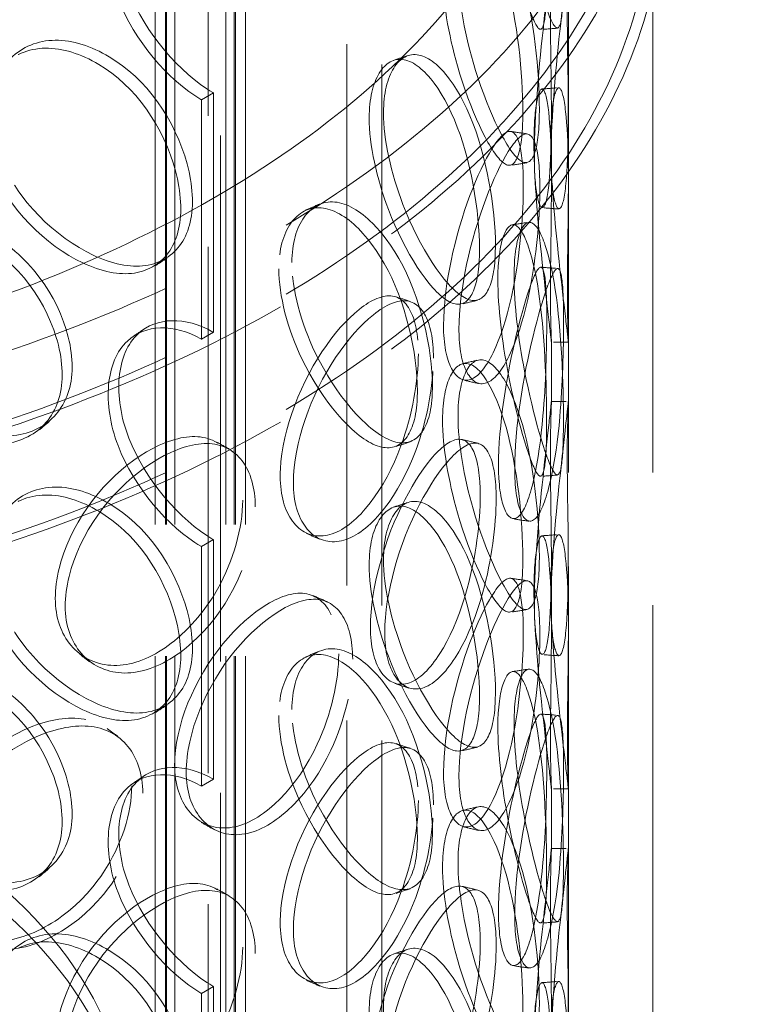
# Model space of a CAD drawing. Units: millimetres. Extents: x 8850 to 13717, y 10234 to 14990.
# Drawn here: x 13163 to 13292, y 13158 to 13332 of the extents above; entities that cross this region are included whole.
import ezdxf

# ---------------------------------------------------------------- set-up
doc = ezdxf.new("R2010")
doc.units = ezdxf.units.MM
doc.header["$LTSCALE"] = 44
doc.linetypes.add('DASHED', pattern=[0.2068, 0.1655, -0.0413])
doc.layers.add('Hidden (ISO)', color=1, linetype='DASHED', lineweight=18, true_color=0xff0000)
doc.layers.add('Visible (ISO)', color=7, linetype='Continuous', lineweight=35)

msp = doc.modelspace()

# ---------------------------------------------------------------- linework, layer by layer
at = {"layer": 'Hidden (ISO)', "ltscale": 12.80477}
for p, q in [((13198.78, 12985.63), (13198.78, 13642.91)), ((13196.64, 13641.7), (13196.64, 12984.42))]:
    msp.add_line(p, q, dxfattribs=at)
at = {"layer": 'Hidden (ISO)', "ltscale": 13.169871}
for p, q in [((13221.2, 13567.75), (13221.2, 12962.89)), ((13227.4, 13564.17), (13227.4, 12959.31))]:
    msp.add_line(p, q, dxfattribs=at)
at = {"layer": 'Hidden (ISO)', "ltscale": 12.854609}
for p, q in [((13187.23, 12892.09), (13187.23, 13413.02)), ((13189.03, 12892.09), (13189.03, 13413.02)), ((13189.23, 12892.09), (13189.23, 13413.02)), ((13190.73, 12892.09), (13190.73, 13413.02)), ((13199.73, 12892.09), (13199.73, 13413.02)), ((13201.23, 12892.09), (13201.23, 13413.02)), ((13201.43, 12892.09), (13201.43, 13413.02)), ((13203.23, 12892.09), (13203.23, 13413.02))]:
    msp.add_line(p, q, dxfattribs=at)
at = {"layer": 'Hidden (ISO)', "ltscale": 12.952473}
for p, q in [((13260.43, 12898.63), (13260.43, 13388.52)), ((13275.43, 12898.63), (13275.43, 13388.52))]:
    msp.add_line(p, q, dxfattribs=at)
at = {"layer": 'Hidden (ISO)', "ltscale": 0.356858}
for p, q in [((13197.53, 13319.49), (13195.41, 13318.26)), ((13195.41, 13275.81), (13197.53, 13277.03)), ((13197.53, 13240.29), (13195.41, 13239.06)), ((13195.41, 13196.61), (13197.53, 13197.83)), ((13197.53, 13161.09), (13195.41, 13159.86))]:
    msp.add_line(p, q, dxfattribs=at)
at = {"layer": 'Hidden (ISO)', "ltscale": 6.187171}
for p, q in [((13195.41, 13275.81), (13195.41, 13318.26)), ((13197.53, 13319.49), (13197.53, 13277.03)), ((13197.53, 13240.29), (13197.53, 13197.83)), ((13195.41, 13196.61), (13195.41, 13239.06)), ((13197.53, 13161.09), (13197.53, 13118.63)), ((13195.41, 13117.41), (13195.41, 13159.86))]:
    msp.add_line(p, q, dxfattribs=at)
at = {"layer": 'Hidden (ISO)', "ltscale": 1.544389}
for p, q in [((13257.43, 13304.11), (13257.43, 13314.71)), ((13260.43, 13304.11), (13260.43, 13314.71)), ((13257.43, 13264.75), (13257.43, 13275.34)), ((13260.43, 13264.75), (13260.43, 13275.34)), ((13257.43, 13224.91), (13257.43, 13235.51)), ((13260.43, 13224.91), (13260.43, 13235.51)), ((13257.43, 13185.55), (13257.43, 13196.14)), ((13260.43, 13185.55), (13260.43, 13196.14))]:
    msp.add_line(p, q, dxfattribs=at)
at = {"layer": 'Hidden (ISO)', "ltscale": 13.035873}
msp.add_ellipse((12867.24, 13439.8), major_axis=(-762, 0), ratio=0.57735, start_param=2.356212, end_param=8.63938, dxfattribs=at)
at = {"layer": 'Hidden (ISO)', "ltscale": 13.066008}
msp.add_ellipse((12867.24, 13439.8), major_axis=(-750, 0), ratio=0.57735, start_param=2.356212, end_param=8.63938, dxfattribs=at)
at = {"layer": 'Hidden (ISO)', "ltscale": 13.234979}
for centre in [(13045.43, 13388.52), (13045.43, 13376.28), (13045.43, 13355.86)]:
    msp.add_ellipse(centre, major_axis=(-230, 0), ratio=0.57735, dxfattribs=at)
at = {"layer": 'Hidden (ISO)', "ltscale": 13.170011}
msp.add_ellipse((13045.43, 13388.52), major_axis=(-215, 0), ratio=0.57735, dxfattribs=at)
at = {"layer": 'Hidden (ISO)', "ltscale": 12.957417}
for centre in [(13045.43, 13376.28), (13045.43, 13355.86)]:
    msp.add_ellipse(centre, major_axis=(-232, 0), ratio=0.57735, dxfattribs=at)
at = {"layer": 'Hidden (ISO)', "ltscale": 13.003554}
msp.add_ellipse((13045.43, 13413.02), major_axis=(-157.5, 0), ratio=0.57735, dxfattribs=at)
at = {"layer": 'Hidden (ISO)', "ltscale": 12.929998}
msp.add_ellipse((13045.43, 13413.02), major_axis=(149.8, 0), ratio=0.57735, dxfattribs=at)
at = {"layer": 'Hidden (ISO)', "ltscale": 0.011799}
for centre, major_axis, start_param, end_param in [((13195.41, 13336.64), (-11.25, 19.49), 2.35175, 2.356194), ((13197.53, 13337.86), (11.25, -19.49), 5.493343, 5.497787), ((13197.53, 13258.66), (-11.25, 19.49), 5.497787, 5.502232), ((13195.41, 13257.44), (11.25, -19.49), 2.356194, 2.360639), ((13197.53, 13258.66), (11.25, -19.49), 5.493343, 5.497787), ((13195.41, 13257.44), (-11.25, 19.49), 2.35175, 2.356194), ((13197.53, 13179.46), (-11.25, 19.49), 5.497787, 5.502232), ((13195.41, 13178.24), (11.25, -19.49), 2.356194, 2.360639), ((13197.53, 13179.46), (11.25, -19.49), 5.493343, 5.497787), ((13195.41, 13178.24), (-11.25, 19.49), 2.35175, 2.356194)]:
    msp.add_ellipse(centre, major_axis=major_axis, ratio=0.57735, start_param=start_param, end_param=end_param, dxfattribs=at)
at = {"layer": 'Hidden (ISO)', "ltscale": 13.007683}
for centre, major_axis in [((13045.43, 13135.41), (137, 0)), ((13045.43, 13131.33), (-137, 0))]:
    msp.add_ellipse(centre, major_axis=major_axis, ratio=0.57735, dxfattribs=at)
at = {"layer": 'Hidden (ISO)', "ltscale": 14.166553}
for points in [[(13247.94, 13365.54), (13247.94, 13372.28), (13249.46, 13376.16), (13251.22, 13375.12), (13252.94, 13374.09), (13254.63, 13368.35), (13255.52, 13360.77), (13256.42, 13353), (13256.67, 13343.68), (13256.56, 13337.67), (13256.45, 13331.73), (13255.92, 13329.3), (13254.67, 13331.59), (13253.41, 13333.89), (13251.34, 13340.87), (13249.78, 13348.91), (13248.68, 13354.62), (13247.94, 13360.73), (13247.94, 13365.54)], [(13238.15, 13340.72), (13238.15, 13347.46), (13240.27, 13351.48), (13242.93, 13350.6), (13245.54, 13349.74), (13248.37, 13344.16), (13250.09, 13336.69), (13251.86, 13329.02), (13252.58, 13319.73), (13252.31, 13313.71), (13252.05, 13307.75), (13250.75, 13305.26), (13248.52, 13307.41), (13246.28, 13309.59), (13243.06, 13316.36), (13240.79, 13324.26), (13239.18, 13329.86), (13238.15, 13335.91), (13238.15, 13340.72)], [(13257.25, 13334.41), (13257.25, 13341.15), (13257.52, 13344.9), (13257.4, 13343.74), (13257.29, 13342.59), (13256.61, 13336.77), (13255.79, 13329.19), (13254.95, 13321.41), (13254.24, 13312.12), (13254.44, 13306.11), (13254.65, 13300.16), (13255.67, 13297.7), (13256.43, 13300.02), (13257.19, 13302.36), (13257.48, 13309.47), (13257.42, 13317.63), (13257.37, 13323.42), (13257.25, 13329.6), (13257.25, 13334.41)], [(13156.44, 13314.81), (13156.44, 13321.55), (13160.67, 13326.68), (13166.66, 13327.32), (13172.55, 13327.95), (13179.77, 13324.13), (13184.74, 13317.83), (13189.84, 13311.36), (13192.48, 13302.67), (13191.58, 13296.44), (13190.7, 13290.28), (13186.34, 13286.8), (13180.36, 13287.51), (13174.33, 13288.23), (13166.84, 13293.13), (13161.97, 13299.78), (13158.51, 13304.49), (13156.44, 13309.99), (13156.44, 13314.81)], [(13225.15, 13315.05), (13225.15, 13321.79), (13227.82, 13325.99), (13231.33, 13325.34), (13234.78, 13324.71), (13238.72, 13319.39), (13241.25, 13312.07), (13243.84, 13304.56), (13245.03, 13295.34), (13244.61, 13289.3), (13244.19, 13283.31), (13242.14, 13280.69), (13238.98, 13282.65), (13235.79, 13284.62), (13231.48, 13291.11), (13228.54, 13298.82), (13226.45, 13304.28), (13225.15, 13310.24), (13225.15, 13315.05)], [(13254.34, 13310.55), (13254.34, 13317.29), (13255.24, 13321.08), (13256.07, 13319.94), (13256.88, 13318.82), (13257.39, 13312.99), (13257.43, 13305.38), (13257.46, 13297.58), (13257.22, 13288.26), (13257.27, 13282.25), (13257.32, 13276.31), (13257.57, 13273.9), (13257.32, 13276.24), (13257.07, 13278.6), (13256.17, 13285.68), (13255.35, 13293.81), (13254.78, 13299.58), (13254.34, 13305.74), (13254.34, 13310.55)], [(13252.45, 13302.95), (13252.45, 13309.69), (13251.45, 13313.49), (13249.47, 13312.48), (13247.52, 13311.49), (13244.52, 13305.95), (13242.06, 13298.61), (13239.53, 13291.09), (13237.9, 13281.98), (13238.41, 13275.91), (13238.92, 13269.91), (13241.43, 13267.18), (13244.13, 13269.24), (13246.86, 13271.32), (13249.5, 13278.21), (13250.94, 13286.27), (13251.95, 13291.99), (13252.45, 13298.14), (13252.45, 13302.95)], [(13209.13, 13288.3), (13209.13, 13295.04), (13212.31, 13299.46), (13216.63, 13299.1), (13220.86, 13298.75), (13225.84, 13293.76), (13229.13, 13286.66), (13232.51, 13279.38), (13234.15, 13270.27), (13233.58, 13264.18), (13233.01, 13258.16), (13230.25, 13255.37), (13226.2, 13257.05), (13222.11, 13258.75), (13216.79, 13264.88), (13213.22, 13272.34), (13210.69, 13277.64), (13209.13, 13283.48), (13209.13, 13288.3)], [(13132.2, 13282.6), (13132.2, 13289.35), (13136.72, 13294.8), (13143.21, 13295.91), (13149.58, 13297), (13157.47, 13293.75), (13162.96, 13287.84), (13168.58, 13281.77), (13171.55, 13273.28), (13170.55, 13266.99), (13169.56, 13260.76), (13164.7, 13256.93), (13158.14, 13257.17), (13151.51, 13257.42), (13143.39, 13261.74), (13138.14, 13268), (13134.42, 13272.45), (13132.2, 13277.79), (13132.2, 13282.6)], [(13247.94, 13286.34), (13247.94, 13293.08), (13249.46, 13296.96), (13251.22, 13295.92), (13252.94, 13294.89), (13254.63, 13289.15), (13255.52, 13281.57), (13256.42, 13273.8), (13256.67, 13264.48), (13256.56, 13258.47), (13256.45, 13252.53), (13255.92, 13250.1), (13254.67, 13252.39), (13253.41, 13254.69), (13251.34, 13261.67), (13249.78, 13269.71), (13248.68, 13275.42), (13247.94, 13281.53), (13247.94, 13286.34)], [(13256.61, 13278.99), (13256.61, 13285.73), (13256.25, 13289.49), (13255.19, 13288.36), (13254.15, 13287.26), (13252.3, 13281.53), (13250.64, 13274.04), (13248.94, 13266.36), (13247.76, 13257.15), (13248.12, 13251.11), (13248.48, 13245.14), (13250.26, 13242.57), (13252.01, 13244.8), (13253.77, 13247.05), (13255.25, 13254.09), (13255.94, 13262.23), (13256.43, 13268), (13256.61, 13274.18), (13256.61, 13278.99)], [(13233.86, 13273.24), (13233.86, 13279.98), (13231.67, 13284.03), (13227.95, 13283.44), (13224.3, 13282.87), (13219.18, 13277.94), (13215.23, 13271.08), (13211.18, 13264.06), (13208.74, 13255.25), (13209.53, 13249.09), (13210.3, 13242.99), (13214.13, 13239.78), (13218.61, 13241.3), (13223.12, 13242.84), (13227.94, 13249.17), (13230.77, 13256.91), (13232.78, 13262.4), (13233.86, 13268.43), (13233.86, 13273.24)], [(13238.15, 13261.52), (13238.15, 13268.26), (13240.27, 13272.28), (13242.93, 13271.4), (13245.54, 13270.54), (13248.37, 13264.96), (13250.09, 13257.49), (13251.86, 13249.82), (13252.58, 13240.53), (13252.31, 13234.51), (13252.05, 13228.55), (13250.75, 13226.06), (13248.52, 13228.21), (13246.28, 13230.39), (13243.06, 13237.16), (13240.79, 13245.06), (13239.18, 13250.66), (13238.15, 13256.71), (13238.15, 13261.52)], [(13257.25, 13255.21), (13257.25, 13261.95), (13257.52, 13265.7), (13257.4, 13264.54), (13257.29, 13263.39), (13256.61, 13257.57), (13255.79, 13249.99), (13254.95, 13242.21), (13254.24, 13232.92), (13254.44, 13226.91), (13254.65, 13220.96), (13255.67, 13218.5), (13256.43, 13220.82), (13257.19, 13223.16), (13257.48, 13230.27), (13257.42, 13238.43), (13257.37, 13244.22), (13257.25, 13250.4), (13257.25, 13255.21)], [(13202.73, 13247.27), (13202.73, 13254.01), (13199.48, 13258.46), (13194.27, 13258.55), (13189.16, 13258.64), (13182.26, 13254.6), (13177.1, 13248.44), (13171.8, 13242.11), (13168.71, 13233.72), (13169.71, 13227.42), (13170.7, 13221.19), (13175.6, 13217.33), (13181.55, 13218.07), (13187.54, 13218.82), (13194.21, 13224.28), (13198.26, 13231.5), (13201.13, 13236.63), (13202.73, 13242.45), (13202.73, 13247.27)], [(13244.82, 13248.15), (13244.82, 13254.89), (13243.21, 13258.79), (13240.34, 13257.96), (13237.51, 13257.15), (13233.42, 13251.87), (13230.19, 13244.75), (13226.87, 13237.44), (13224.82, 13228.47), (13225.47, 13222.36), (13226.12, 13216.31), (13229.32, 13213.37), (13232.94, 13215.19), (13236.59, 13217.04), (13240.35, 13223.68), (13242.5, 13231.61), (13244.03, 13237.23), (13244.82, 13243.33), (13244.82, 13248.15)], [(13156.44, 13235.61), (13156.44, 13242.35), (13160.67, 13247.48), (13166.66, 13248.12), (13172.55, 13248.75), (13179.77, 13244.93), (13184.74, 13238.63), (13189.84, 13232.16), (13192.48, 13223.47), (13191.58, 13217.24), (13190.7, 13211.08), (13186.34, 13207.6), (13180.36, 13208.31), (13174.33, 13209.03), (13166.84, 13213.93), (13161.97, 13220.58), (13158.51, 13225.29), (13156.44, 13230.79), (13156.44, 13235.61)], [(13225.15, 13235.85), (13225.15, 13242.59), (13227.82, 13246.79), (13231.33, 13246.14), (13234.78, 13245.51), (13238.72, 13240.19), (13241.25, 13232.87), (13243.84, 13225.36), (13245.03, 13216.14), (13244.61, 13210.1), (13244.19, 13204.11), (13242.14, 13201.49), (13238.98, 13203.45), (13235.79, 13205.42), (13231.48, 13211.91), (13228.54, 13219.62), (13226.45, 13225.08), (13225.15, 13231.04), (13225.15, 13235.85)], [(13254.34, 13231.35), (13254.34, 13238.09), (13255.24, 13241.88), (13256.07, 13240.74), (13256.88, 13239.62), (13257.39, 13233.79), (13257.43, 13226.18), (13257.46, 13218.38), (13257.22, 13209.06), (13257.27, 13203.05), (13257.32, 13197.11), (13257.57, 13194.7), (13257.32, 13197.04), (13257.07, 13199.4), (13256.17, 13206.48), (13255.35, 13214.61), (13254.78, 13220.38), (13254.34, 13226.54), (13254.34, 13231.35)], [(13252.45, 13223.75), (13252.45, 13230.49), (13251.45, 13234.29), (13249.47, 13233.28), (13247.52, 13232.29), (13244.52, 13226.75), (13242.06, 13219.41), (13239.53, 13211.89), (13237.9, 13202.78), (13238.41, 13196.71), (13238.92, 13190.71), (13241.43, 13187.98), (13244.13, 13190.04), (13246.86, 13192.12), (13249.5, 13199.01), (13250.94, 13207.07), (13251.95, 13212.79), (13252.45, 13218.93), (13252.45, 13223.75)], [(13219.75, 13220.07), (13219.75, 13226.81), (13217.01, 13231.04), (13212.51, 13230.77), (13208.09, 13230.5), (13202.03, 13225.98), (13197.43, 13219.45), (13192.72, 13212.75), (13189.94, 13204.14), (13190.84, 13197.91), (13191.73, 13191.75), (13196.13, 13188.23), (13201.38, 13189.39), (13206.68, 13190.56), (13212.47, 13196.49), (13215.94, 13204), (13218.4, 13209.32), (13219.75, 13215.26), (13219.75, 13220.07)], [(13209.13, 13209.1), (13209.13, 13215.84), (13212.31, 13220.26), (13216.63, 13219.9), (13220.86, 13219.55), (13225.84, 13214.56), (13229.13, 13207.46), (13232.51, 13200.18), (13234.15, 13191.07), (13233.58, 13184.98), (13233.01, 13178.96), (13230.25, 13176.17), (13226.2, 13177.85), (13222.11, 13179.55), (13216.79, 13185.68), (13213.22, 13193.14), (13210.69, 13198.43), (13209.13, 13204.28), (13209.13, 13209.1)], [(13132.2, 13203.4), (13132.2, 13210.14), (13136.72, 13215.6), (13143.21, 13216.71), (13149.58, 13217.8), (13157.47, 13214.55), (13162.96, 13208.64), (13168.58, 13202.57), (13171.55, 13194.08), (13170.55, 13187.79), (13169.56, 13181.56), (13164.7, 13177.73), (13158.14, 13177.97), (13151.51, 13178.22), (13143.39, 13182.54), (13138.14, 13188.8), (13134.42, 13193.25), (13132.2, 13198.59), (13132.2, 13203.4)], [(13247.94, 13207.14), (13247.94, 13213.88), (13249.46, 13217.76), (13251.22, 13216.72), (13252.94, 13215.69), (13254.63, 13209.95), (13255.52, 13202.37), (13256.42, 13194.6), (13256.67, 13185.28), (13256.56, 13179.27), (13256.45, 13173.33), (13255.92, 13170.9), (13254.67, 13173.19), (13253.41, 13175.49), (13251.34, 13182.47), (13249.78, 13190.51), (13248.68, 13196.22), (13247.94, 13202.32), (13247.94, 13207.14)], [(13256.61, 13199.79), (13256.61, 13206.53), (13256.25, 13210.28), (13255.19, 13209.16), (13254.15, 13208.06), (13252.3, 13202.33), (13250.64, 13194.84), (13248.94, 13187.16), (13247.76, 13177.94), (13248.12, 13171.91), (13248.48, 13165.94), (13250.26, 13163.37), (13252.01, 13165.6), (13253.77, 13167.85), (13255.25, 13174.89), (13255.94, 13183.03), (13256.43, 13188.8), (13256.61, 13194.98), (13256.61, 13199.79)], [(13183.07, 13196.64), (13183.07, 13203.38), (13179.38, 13208.09), (13173.55, 13208.59), (13167.83, 13209.08), (13160.21, 13205.59), (13154.56, 13199.83), (13148.76, 13193.92), (13145.43, 13185.77), (13146.51, 13179.39), (13147.59, 13173.08), (13152.9, 13168.84), (13159.44, 13169.11), (13166.03, 13169.39), (13173.47, 13174.32), (13178.02, 13181.23), (13181.26, 13186.12), (13183.07, 13191.82), (13183.07, 13196.64)], [(13233.86, 13194.04), (13233.86, 13200.78), (13231.67, 13204.83), (13227.95, 13204.24), (13224.3, 13203.67), (13219.18, 13198.74), (13215.23, 13191.88), (13211.18, 13184.86), (13208.74, 13176.05), (13209.53, 13169.89), (13210.3, 13163.79), (13214.13, 13160.58), (13218.61, 13162.1), (13223.12, 13163.64), (13227.94, 13169.97), (13230.77, 13177.71), (13232.78, 13183.2), (13233.86, 13189.23), (13233.86, 13194.04)], [(13238.15, 13182.32), (13238.15, 13189.06), (13240.27, 13193.08), (13242.93, 13192.2), (13245.54, 13191.34), (13248.37, 13185.76), (13250.09, 13178.29), (13251.86, 13170.62), (13252.58, 13161.33), (13252.31, 13155.31), (13252.05, 13149.35), (13250.75, 13146.86), (13248.52, 13149.01), (13246.28, 13151.19), (13243.06, 13157.96), (13240.79, 13165.86), (13239.18, 13171.46), (13238.15, 13177.51), (13238.15, 13182.32)], [(13257.25, 13176.01), (13257.25, 13182.75), (13257.52, 13186.5), (13257.4, 13185.34), (13257.29, 13184.19), (13256.61, 13178.37), (13255.79, 13170.79), (13254.95, 13163.01), (13254.24, 13153.72), (13254.44, 13147.71), (13254.65, 13141.76), (13255.67, 13139.3), (13256.43, 13141.62), (13257.19, 13143.96), (13257.48, 13151.07), (13257.42, 13159.23), (13257.37, 13165.02), (13257.25, 13171.2), (13257.25, 13176.01)], [(13202.73, 13168.07), (13202.73, 13174.81), (13199.48, 13179.26), (13194.27, 13179.35), (13189.16, 13179.44), (13182.26, 13175.4), (13177.1, 13169.24), (13171.8, 13162.91), (13168.71, 13154.52), (13169.71, 13148.22), (13170.7, 13141.99), (13175.6, 13138.13), (13181.55, 13138.87), (13187.54, 13139.62), (13194.21, 13145.08), (13198.26, 13152.3), (13201.13, 13157.43), (13202.73, 13163.25), (13202.73, 13168.07)], [(13244.82, 13168.95), (13244.82, 13175.69), (13243.21, 13179.59), (13240.34, 13178.76), (13237.51, 13177.95), (13233.42, 13172.67), (13230.19, 13165.55), (13226.87, 13158.24), (13224.82, 13149.27), (13225.47, 13143.16), (13226.12, 13137.11), (13229.32, 13134.17), (13232.94, 13135.99), (13236.59, 13137.84), (13240.35, 13144.48), (13242.5, 13152.41), (13244.03, 13158.03), (13244.82, 13164.13), (13244.82, 13168.95)], [(13156.44, 13156.4), (13156.44, 13163.15), (13160.67, 13168.28), (13166.66, 13168.92), (13172.55, 13169.55), (13179.77, 13165.73), (13184.74, 13159.43), (13189.84, 13152.96), (13192.48, 13144.27), (13191.58, 13138.04), (13190.7, 13131.88), (13186.34, 13128.4), (13180.36, 13129.11), (13174.33, 13129.83), (13166.84, 13134.73), (13161.97, 13141.38), (13158.51, 13146.09), (13156.44, 13151.59), (13156.44, 13156.4)], [(13225.15, 13156.65), (13225.15, 13163.39), (13227.82, 13167.59), (13231.33, 13166.94), (13234.78, 13166.31), (13238.72, 13160.99), (13241.25, 13153.67), (13243.84, 13146.16), (13245.03, 13136.94), (13244.61, 13130.9), (13244.19, 13124.91), (13242.14, 13122.29), (13238.98, 13124.25), (13235.79, 13126.22), (13231.48, 13132.71), (13228.54, 13140.42), (13226.45, 13145.88), (13225.15, 13151.84), (13225.15, 13156.65)], [(13254.34, 13152.15), (13254.34, 13158.89), (13255.24, 13162.68), (13256.07, 13161.54), (13256.88, 13160.42), (13257.39, 13154.59), (13257.43, 13146.98), (13257.46, 13139.18), (13257.22, 13129.86), (13257.27, 13123.85), (13257.32, 13117.91), (13257.57, 13115.5), (13257.32, 13117.84), (13257.07, 13120.2), (13256.17, 13127.28), (13255.35, 13135.41), (13254.78, 13141.18), (13254.34, 13147.34), (13254.34, 13152.15)]]:
    msp.add_open_spline(points, degree=3, knots=[0, 0, 0, 0, 0.175226, 0.175226, 0.175226, 0.347356, 0.347356, 0.347356, 0.523889, 0.523889, 0.523889, 0.698609, 0.698609, 0.698609, 0.874901, 0.874901, 0.874901, 1, 1, 1, 1], dxfattribs=at)
at = {"layer": 'Hidden (ISO)', "ltscale": 14.266464}
for points in [[(13250.81, 13366.05), (13250.81, 13361.24), (13251.56, 13355.11), (13252.67, 13349.37), (13254.25, 13341.28), (13256.36, 13334.24), (13257.63, 13331.87), (13258.9, 13329.52), (13259.43, 13331.9), (13259.54, 13337.83), (13259.66, 13343.83), (13259.41, 13353.18), (13258.49, 13361), (13257.59, 13368.63), (13255.88, 13374.45), (13254.13, 13375.54), (13252.35, 13376.64), (13250.81, 13372.79), (13250.81, 13366.05)], [(13240.88, 13341.44), (13240.88, 13336.63), (13241.93, 13330.57), (13243.56, 13324.93), (13245.86, 13316.99), (13249.12, 13310.14), (13251.4, 13307.91), (13253.65, 13305.69), (13254.97, 13308.14), (13255.24, 13314.09), (13255.51, 13320.1), (13254.78, 13329.41), (13252.99, 13337.14), (13251.25, 13344.67), (13248.37, 13350.31), (13245.72, 13351.23), (13243.02, 13352.17), (13240.88, 13348.19), (13240.88, 13341.44)], [(13260.24, 13334.48), (13260.24, 13329.67), (13260.37, 13323.48), (13260.42, 13317.65), (13260.48, 13309.44), (13260.18, 13302.26), (13259.41, 13299.85), (13258.65, 13297.47), (13257.61, 13299.88), (13257.4, 13305.82), (13257.19, 13311.82), (13257.92, 13321.14), (13258.77, 13328.97), (13259.6, 13336.61), (13260.28, 13342.5), (13260.4, 13343.71), (13260.52, 13344.94), (13260.24, 13341.23), (13260.24, 13334.48)], [(13158.01, 13316.28), (13158.01, 13311.47), (13160.11, 13305.96), (13163.61, 13301.22), (13168.56, 13294.55), (13176.15, 13289.61), (13182.27, 13288.85), (13188.34, 13288.09), (13192.76, 13291.54), (13193.65, 13297.7), (13194.56, 13303.91), (13191.88, 13312.63), (13186.71, 13319.13), (13181.67, 13325.48), (13174.35, 13329.33), (13168.38, 13328.74), (13162.3, 13328.13), (13158.01, 13323.02), (13158.01, 13316.28)], [(13227.69, 13315.97), (13227.69, 13311.16), (13229.01, 13305.19), (13231.13, 13299.69), (13234.11, 13291.94), (13238.48, 13285.38), (13241.72, 13283.35), (13244.93, 13281.34), (13247, 13283.92), (13247.43, 13289.89), (13247.86, 13295.93), (13246.65, 13305.17), (13244.02, 13312.73), (13241.46, 13320.1), (13237.46, 13325.49), (13233.96, 13326.18), (13230.4, 13326.88), (13227.69, 13322.71), (13227.69, 13315.97)], [(13257.3, 13310.84), (13257.3, 13306.03), (13257.74, 13299.86), (13258.33, 13294.06), (13259.15, 13285.88), (13260.06, 13278.72), (13260.32, 13276.29), (13260.57, 13273.89), (13260.32, 13276.25), (13260.27, 13282.19), (13260.22, 13288.18), (13260.46, 13297.53), (13260.43, 13305.39), (13260.39, 13313.06), (13259.88, 13318.96), (13259.05, 13320.14), (13258.21, 13321.34), (13257.3, 13317.59), (13257.3, 13310.84)], [(13255.38, 13302.58), (13255.38, 13297.76), (13254.88, 13291.6), (13253.84, 13285.84), (13252.39, 13277.74), (13249.71, 13270.78), (13246.94, 13268.64), (13244.2, 13266.52), (13241.66, 13269.2), (13241.14, 13275.19), (13240.62, 13281.25), (13242.28, 13290.39), (13244.84, 13297.96), (13247.34, 13305.35), (13250.38, 13310.96), (13252.36, 13312.01), (13254.37, 13313.08), (13255.38, 13309.32), (13255.38, 13302.58)], [(13211.45, 13289.4), (13211.45, 13284.59), (13213.03, 13278.72), (13215.59, 13273.4), (13219.21, 13265.9), (13224.61, 13259.71), (13228.76, 13257.95), (13232.87, 13256.22), (13235.67, 13258.97), (13236.24, 13264.98), (13236.82, 13271.06), (13235.15, 13280.19), (13231.73, 13287.53), (13228.39, 13294.67), (13223.35, 13299.73), (13219.05, 13300.12), (13214.68, 13300.53), (13211.45, 13296.14), (13211.45, 13289.4)], [(13133.43, 13284.18), (13133.43, 13279.37), (13135.67, 13274.02), (13139.45, 13269.56), (13144.78, 13263.27), (13153.01, 13258.92), (13159.73, 13258.64), (13166.39, 13258.36), (13171.32, 13262.16), (13172.32, 13268.39), (13173.33, 13274.68), (13170.33, 13283.18), (13164.62, 13289.28), (13159.05, 13295.22), (13151.06, 13298.51), (13144.59, 13297.45), (13138.01, 13296.37), (13133.43, 13290.93), (13133.43, 13284.18)], [(13250.81, 13286.85), (13250.81, 13282.04), (13251.56, 13275.91), (13252.67, 13270.17), (13254.25, 13262.08), (13256.36, 13255.04), (13257.63, 13252.67), (13258.9, 13250.32), (13259.43, 13252.7), (13259.54, 13258.63), (13259.66, 13264.63), (13259.41, 13273.98), (13258.49, 13281.8), (13257.59, 13289.43), (13255.88, 13295.25), (13254.13, 13296.34), (13252.35, 13297.44), (13250.81, 13293.59), (13250.81, 13286.85)], [(13259.6, 13278.84), (13259.6, 13274.03), (13259.41, 13267.83), (13258.92, 13262.02), (13258.21, 13253.84), (13256.71, 13246.72), (13254.93, 13244.41), (13253.16, 13242.12), (13251.35, 13244.64), (13250.99, 13250.6), (13250.62, 13256.63), (13251.82, 13265.87), (13253.55, 13273.61), (13255.22, 13281.15), (13257.1, 13286.95), (13258.16, 13288.11), (13259.23, 13289.29), (13259.6, 13285.58), (13259.6, 13278.84)], [(13236.53, 13272.45), (13236.53, 13267.63), (13235.43, 13261.59), (13233.39, 13256.07), (13230.52, 13248.28), (13225.63, 13241.89), (13221.06, 13240.3), (13216.52, 13238.73), (13212.63, 13241.9), (13211.85, 13247.99), (13211.06, 13254.15), (13213.53, 13262.98), (13217.63, 13270.05), (13221.64, 13276.94), (13226.83, 13281.94), (13230.53, 13282.56), (13234.3, 13283.2), (13236.53, 13279.19), (13236.53, 13272.45)], [(13240.88, 13262.24), (13240.88, 13257.43), (13241.93, 13251.37), (13243.56, 13245.73), (13245.86, 13237.79), (13249.12, 13230.94), (13251.4, 13228.71), (13253.65, 13226.49), (13254.97, 13228.94), (13255.24, 13234.89), (13255.51, 13240.9), (13254.78, 13250.21), (13252.99, 13257.94), (13251.25, 13265.47), (13248.37, 13271.11), (13245.72, 13272.03), (13243.02, 13272.97), (13240.88, 13268.99), (13240.88, 13262.24)], [(13260.24, 13255.28), (13260.24, 13250.47), (13260.37, 13244.28), (13260.42, 13238.45), (13260.48, 13230.24), (13260.18, 13223.06), (13259.41, 13220.65), (13258.65, 13218.27), (13257.61, 13220.68), (13257.4, 13226.62), (13257.19, 13232.62), (13257.92, 13241.94), (13258.77, 13249.77), (13259.6, 13257.41), (13260.28, 13263.3), (13260.4, 13264.51), (13260.52, 13265.74), (13260.24, 13262.03), (13260.24, 13255.28)], [(13204.95, 13246.11), (13204.95, 13241.29), (13203.33, 13235.45), (13200.42, 13230.3), (13196.32, 13223.04), (13189.55, 13217.53), (13183.47, 13216.74), (13177.44, 13215.96), (13172.48, 13219.79), (13171.47, 13226.02), (13170.46, 13232.31), (13173.58, 13240.72), (13178.96, 13247.08), (13184.2, 13253.28), (13191.19, 13257.36), (13196.38, 13257.32), (13201.66, 13257.27), (13204.95, 13252.85), (13204.95, 13246.11)], [(13247.64, 13247.56), (13247.64, 13242.75), (13246.84, 13236.63), (13245.29, 13230.97), (13243.11, 13223), (13239.29, 13216.29), (13235.59, 13214.39), (13231.92, 13212.5), (13228.68, 13215.4), (13228.02, 13221.44), (13227.36, 13227.55), (13229.44, 13236.55), (13232.8, 13243.9), (13236.08, 13251.07), (13240.23, 13256.41), (13243.1, 13257.28), (13246.01, 13258.16), (13247.64, 13254.3), (13247.64, 13247.56)], [(13158.01, 13237.08), (13158.01, 13232.27), (13160.11, 13226.76), (13163.61, 13222.02), (13168.56, 13215.35), (13176.15, 13210.41), (13182.27, 13209.65), (13188.34, 13208.89), (13192.76, 13212.34), (13193.65, 13218.5), (13194.56, 13224.71), (13191.88, 13233.43), (13186.71, 13239.93), (13181.67, 13246.28), (13174.35, 13250.13), (13168.38, 13249.54), (13162.3, 13248.93), (13158.01, 13243.82), (13158.01, 13237.08)], [(13227.69, 13236.77), (13227.69, 13231.96), (13229.01, 13225.98), (13231.13, 13220.49), (13234.11, 13212.74), (13238.48, 13206.18), (13241.72, 13204.15), (13244.93, 13202.14), (13247, 13204.72), (13247.43, 13210.69), (13247.86, 13216.73), (13246.65, 13225.97), (13244.02, 13233.53), (13241.46, 13240.9), (13237.46, 13246.29), (13233.96, 13246.98), (13230.4, 13247.68), (13227.69, 13243.51), (13227.69, 13236.77)], [(13257.3, 13231.64), (13257.3, 13226.83), (13257.74, 13220.66), (13258.33, 13214.85), (13259.15, 13206.68), (13260.06, 13199.52), (13260.32, 13197.09), (13260.57, 13194.69), (13260.32, 13197.05), (13260.27, 13202.99), (13260.22, 13208.98), (13260.46, 13218.33), (13260.43, 13226.19), (13260.39, 13233.86), (13259.88, 13239.76), (13259.05, 13240.94), (13258.21, 13242.14), (13257.3, 13238.39), (13257.3, 13231.64)], [(13255.38, 13223.37), (13255.38, 13218.56), (13254.88, 13212.4), (13253.84, 13206.64), (13252.39, 13198.54), (13249.71, 13191.58), (13246.94, 13189.44), (13244.2, 13187.32), (13241.66, 13190), (13241.14, 13195.99), (13240.62, 13202.05), (13242.28, 13211.19), (13244.84, 13218.76), (13247.34, 13226.15), (13250.38, 13231.76), (13252.36, 13232.81), (13254.37, 13233.88), (13255.38, 13230.12), (13255.38, 13223.37)], [(13222.22, 13219.09), (13222.22, 13214.27), (13220.85, 13208.32), (13218.35, 13202.97), (13214.84, 13195.42), (13208.96, 13189.44), (13203.59, 13188.22), (13198.26, 13187.01), (13193.8, 13190.49), (13192.89, 13196.65), (13191.98, 13202.87), (13194.8, 13211.5), (13199.59, 13218.24), (13204.25, 13224.81), (13210.39, 13229.39), (13214.87, 13229.7), (13219.44, 13230.02), (13222.22, 13225.83), (13222.22, 13219.09)], [(13211.45, 13210.2), (13211.45, 13205.39), (13213.03, 13199.52), (13215.59, 13194.2), (13219.21, 13186.7), (13224.61, 13180.51), (13228.76, 13178.75), (13232.87, 13177.02), (13235.67, 13179.77), (13236.24, 13185.78), (13236.82, 13191.86), (13235.15, 13200.99), (13231.73, 13208.33), (13228.39, 13215.47), (13223.35, 13220.53), (13219.05, 13220.92), (13214.68, 13221.33), (13211.45, 13216.94), (13211.45, 13210.2)], [(13133.43, 13204.98), (13133.43, 13200.17), (13135.67, 13194.82), (13139.45, 13190.36), (13144.78, 13184.07), (13153.01, 13179.72), (13159.73, 13179.44), (13166.39, 13179.16), (13171.32, 13182.96), (13172.32, 13189.19), (13173.33, 13195.48), (13170.33, 13203.98), (13164.62, 13210.08), (13159.05, 13216.02), (13151.06, 13219.31), (13144.59, 13218.25), (13138.01, 13217.17), (13133.43, 13211.73), (13133.43, 13204.98)], [(13250.81, 13207.65), (13250.81, 13202.84), (13251.56, 13196.71), (13252.67, 13190.97), (13254.25, 13182.88), (13256.36, 13175.84), (13257.63, 13173.47), (13258.9, 13171.12), (13259.43, 13173.5), (13259.54, 13179.43), (13259.66, 13185.43), (13259.41, 13194.78), (13258.49, 13202.6), (13257.59, 13210.23), (13255.88, 13216.05), (13254.13, 13217.14), (13252.35, 13218.24), (13250.81, 13214.39), (13250.81, 13207.65)], [(13259.6, 13199.64), (13259.6, 13194.83), (13259.41, 13188.63), (13258.92, 13182.82), (13258.21, 13174.64), (13256.71, 13167.52), (13254.93, 13165.21), (13253.16, 13162.92), (13251.35, 13165.44), (13250.99, 13171.4), (13250.62, 13177.43), (13251.82, 13186.67), (13253.55, 13194.41), (13255.22, 13201.95), (13257.1, 13207.75), (13258.16, 13208.91), (13259.23, 13210.09), (13259.6, 13206.38), (13259.6, 13199.64)], [(13185.02, 13195.32), (13185.02, 13190.51), (13183.18, 13184.79), (13179.9, 13179.87), (13175.28, 13172.94), (13167.74, 13167.96), (13161.05, 13167.65), (13154.42, 13167.34), (13149.03, 13171.56), (13147.94, 13177.87), (13146.84, 13184.24), (13150.22, 13192.41), (13156.1, 13198.35), (13161.83, 13204.14), (13169.56, 13207.67), (13175.36, 13207.21), (13181.27, 13206.75), (13185.02, 13202.06), (13185.02, 13195.32)], [(13236.53, 13193.25), (13236.53, 13188.43), (13235.43, 13182.39), (13233.39, 13176.87), (13230.52, 13169.08), (13225.63, 13162.69), (13221.06, 13161.1), (13216.52, 13159.53), (13212.63, 13162.7), (13211.85, 13168.79), (13211.06, 13174.95), (13213.53, 13183.77), (13217.63, 13190.85), (13221.64, 13197.74), (13226.83, 13202.74), (13230.53, 13203.36), (13234.3, 13204), (13236.53, 13199.99), (13236.53, 13193.25)], [(13240.88, 13183.04), (13240.88, 13178.23), (13241.93, 13172.17), (13243.56, 13166.53), (13245.86, 13158.59), (13249.12, 13151.74), (13251.4, 13149.51), (13253.65, 13147.29), (13254.97, 13149.74), (13255.24, 13155.69), (13255.51, 13161.7), (13254.78, 13171.01), (13252.99, 13178.74), (13251.25, 13186.27), (13248.37, 13191.91), (13245.72, 13192.83), (13243.02, 13193.77), (13240.88, 13189.79), (13240.88, 13183.04)], [(13260.24, 13176.08), (13260.24, 13171.27), (13260.37, 13165.08), (13260.42, 13159.25), (13260.48, 13151.04), (13260.18, 13143.86), (13259.41, 13141.45), (13258.65, 13139.07), (13257.61, 13141.48), (13257.4, 13147.42), (13257.19, 13153.42), (13257.92, 13162.74), (13258.77, 13170.57), (13259.6, 13178.21), (13260.28, 13184.1), (13260.4, 13185.31), (13260.52, 13186.54), (13260.24, 13182.83), (13260.24, 13176.08)], [(13247.64, 13168.36), (13247.64, 13163.54), (13246.84, 13157.43), (13245.29, 13151.77), (13243.11, 13143.8), (13239.29, 13137.09), (13235.59, 13135.19), (13231.92, 13133.3), (13228.68, 13136.2), (13228.02, 13142.24), (13227.36, 13148.35), (13229.44, 13157.35), (13232.8, 13164.7), (13236.08, 13171.86), (13240.23, 13177.21), (13243.1, 13178.08), (13246.01, 13178.96), (13247.64, 13175.1), (13247.64, 13168.36)], [(13204.95, 13166.91), (13204.95, 13162.09), (13203.33, 13156.25), (13200.42, 13151.1), (13196.32, 13143.84), (13189.55, 13138.33), (13183.47, 13137.54), (13177.44, 13136.76), (13172.48, 13140.59), (13171.47, 13146.82), (13170.46, 13153.11), (13173.58, 13161.52), (13178.96, 13167.88), (13184.2, 13174.08), (13191.19, 13178.16), (13196.38, 13178.12), (13201.66, 13178.07), (13204.95, 13173.65), (13204.95, 13166.91)], [(13158.01, 13157.88), (13158.01, 13153.07), (13160.11, 13147.56), (13163.61, 13142.82), (13168.56, 13136.15), (13176.15, 13131.21), (13182.27, 13130.45), (13188.34, 13129.69), (13192.76, 13133.14), (13193.65, 13139.3), (13194.56, 13145.51), (13191.88, 13154.23), (13186.71, 13160.73), (13181.67, 13167.07), (13174.35, 13170.93), (13168.38, 13170.34), (13162.3, 13169.73), (13158.01, 13164.62), (13158.01, 13157.88)], [(13227.69, 13157.57), (13227.69, 13152.76), (13229.01, 13146.78), (13231.13, 13141.29), (13234.11, 13133.54), (13238.48, 13126.98), (13241.72, 13124.95), (13244.93, 13122.94), (13247, 13125.52), (13247.43, 13131.49), (13247.86, 13137.53), (13246.65, 13146.77), (13244.02, 13154.33), (13241.46, 13161.7), (13237.46, 13167.09), (13233.96, 13167.78), (13230.4, 13168.48), (13227.69, 13164.31), (13227.69, 13157.57)], [(13257.3, 13152.44), (13257.3, 13147.63), (13257.74, 13141.46), (13258.33, 13135.65), (13259.15, 13127.48), (13260.06, 13120.32), (13260.32, 13117.89), (13260.57, 13115.49), (13260.32, 13117.85), (13260.27, 13123.78), (13260.22, 13129.78), (13260.46, 13139.13), (13260.43, 13146.99), (13260.39, 13154.66), (13259.88, 13160.56), (13259.05, 13161.74), (13258.21, 13162.94), (13257.3, 13159.19), (13257.3, 13152.44)]]:
    msp.add_open_spline(points, degree=3, knots=[-1, -1, -1, -1, -0.874901, -0.874901, -0.874901, -0.698609, -0.698609, -0.698609, -0.523889, -0.523889, -0.523889, -0.347356, -0.347356, -0.347356, -0.175226, -0.175226, -0.175226, 0, 0, 0, 0], dxfattribs=at)
at = {"layer": 'Hidden (ISO)', "ltscale": 10.670287}
for points in [[(13197.46, 13356.27), (13192.55, 13359.08), (13187.44, 13358.93), (13184.24, 13356.01), (13180.36, 13352.47), (13179.66, 13344.97), (13182.56, 13337.48), (13185.44, 13330.09), (13191.58, 13322.95), (13197.46, 13319.53)], [(13197.46, 13277.07), (13192.55, 13279.88), (13187.44, 13279.73), (13184.24, 13276.81), (13180.36, 13273.27), (13179.66, 13265.77), (13182.56, 13258.28), (13185.44, 13250.89), (13191.58, 13243.75), (13197.46, 13240.33)], [(13197.46, 13197.87), (13192.55, 13200.68), (13187.44, 13200.53), (13184.24, 13197.61), (13180.36, 13194.07), (13179.66, 13186.57), (13182.56, 13179.08), (13185.44, 13171.68), (13191.58, 13164.55), (13197.46, 13161.13)]]:
    msp.add_open_spline(points, degree=3, knots=[-1, -1, -1, -1, -0.706887, -0.706887, -0.706887, -0.351437, -0.351437, -0.351437, 0, 0, 0, 0], dxfattribs=at)
at = {"layer": 'Hidden (ISO)', "ltscale": 10.595843}
for points in [[(13195.34, 13318.31), (13189.54, 13321.68), (13183.49, 13328.77), (13180.65, 13336.15), (13177.79, 13343.61), (13178.48, 13351.12), (13182.3, 13354.69), (13185.46, 13357.63), (13190.5, 13357.81), (13195.34, 13355.05)], [(13195.34, 13239.11), (13189.54, 13242.48), (13183.49, 13249.57), (13180.65, 13256.95), (13177.79, 13264.41), (13178.48, 13271.92), (13182.3, 13275.49), (13185.46, 13278.43), (13190.5, 13278.61), (13195.34, 13275.85)], [(13195.34, 13159.9), (13189.54, 13163.28), (13183.49, 13170.37), (13180.65, 13177.75), (13177.79, 13185.21), (13178.48, 13192.72), (13182.3, 13196.29), (13185.46, 13199.23), (13190.5, 13199.41), (13195.34, 13196.65)]]:
    msp.add_open_spline(points, degree=3, knots=[0, 0, 0, 0, 0.351437, 0.351437, 0.351437, 0.706887, 0.706887, 0.706887, 1, 1, 1, 1], dxfattribs=at)
at = {"layer": 'Hidden (ISO)', "ltscale": 0.357296}
for points in [[(13258.52, 13330.93), (13257.52, 13330.85), (13256.52, 13330.77), (13255.53, 13330.69)], [(13255.58, 13288.57), (13256.57, 13288.5), (13257.57, 13288.42), (13258.57, 13288.34)], [(13258.52, 13251.73), (13257.52, 13251.65), (13256.52, 13251.57), (13255.53, 13251.49)], [(13255.58, 13209.37), (13256.57, 13209.3), (13257.57, 13209.22), (13258.57, 13209.14)], [(13258.52, 13172.53), (13257.52, 13172.45), (13256.52, 13172.37), (13255.53, 13172.29)]]:
    msp.add_open_spline(points, degree=3, dxfattribs=at)
at = {"layer": 'Hidden (ISO)', "ltscale": 0.357356}
for points in [[(13229.4, 13325.23), (13230.25, 13325.51), (13231.1, 13325.79), (13231.95, 13326.07)], [(13229.4, 13246.03), (13230.25, 13246.31), (13231.1, 13246.59), (13231.95, 13246.87)], [(13229.4, 13166.83), (13230.25, 13167.11), (13231.1, 13167.39), (13231.95, 13167.67)]]:
    msp.add_open_spline(points, degree=3, dxfattribs=at)
at = {"layer": 'Hidden (ISO)', "ltscale": 0.357305}
for points in [[(13255.74, 13320.16), (13256.72, 13320.23), (13257.71, 13320.3), (13258.7, 13320.38)], [(13258.74, 13298.89), (13257.76, 13298.96), (13256.77, 13299.04), (13255.78, 13299.11)], [(13255.74, 13240.96), (13256.72, 13241.03), (13257.71, 13241.1), (13258.7, 13241.18)], [(13258.74, 13219.69), (13257.76, 13219.76), (13256.77, 13219.84), (13255.78, 13219.91)], [(13255.74, 13161.76), (13256.72, 13161.83), (13257.71, 13161.9), (13258.7, 13161.98)]]:
    msp.add_open_spline(points, degree=3, dxfattribs=at)
at = {"layer": 'Hidden (ISO)', "ltscale": 0.357298}
for points in [[(13250.27, 13312.65), (13251.24, 13312.49), (13252.22, 13312.34), (13253.2, 13312.19)], [(13253.1, 13307.07), (13252.13, 13306.92), (13251.15, 13306.77), (13250.17, 13306.62)], [(13260.43, 13275.31), (13259.43, 13275.31), (13258.43, 13275.31), (13257.43, 13275.3)], [(13257.43, 13264.76), (13258.43, 13264.76), (13259.43, 13264.76), (13260.43, 13264.76)], [(13250.27, 13233.44), (13251.24, 13233.29), (13252.22, 13233.14), (13253.2, 13232.99)], [(13253.1, 13227.87), (13252.13, 13227.72), (13251.15, 13227.57), (13250.17, 13227.42)], [(13260.43, 13196.11), (13259.43, 13196.11), (13258.43, 13196.11), (13257.43, 13196.1)], [(13257.43, 13185.56), (13258.43, 13185.56), (13259.43, 13185.56), (13260.43, 13185.56)]]:
    msp.add_open_spline(points, degree=3, dxfattribs=at)
at = {"layer": 'Hidden (ISO)', "ltscale": 0.357377}
for points in [[(13213.82, 13298.65), (13214.59, 13298.99), (13215.36, 13299.33), (13216.13, 13299.67)], [(13216.37, 13240.35), (13215.6, 13240.69), (13214.82, 13241.03), (13214.05, 13241.37)], [(13213.82, 13219.45), (13214.59, 13219.79), (13215.36, 13220.13), (13216.13, 13220.47)], [(13216.37, 13161.15), (13215.6, 13161.49), (13214.82, 13161.83), (13214.05, 13162.17)]]:
    msp.add_open_spline(points, degree=3, dxfattribs=at)
at = {"layer": 'Hidden (ISO)', "ltscale": 0.357317}
for points in [[(13250.47, 13296.09), (13251.43, 13296.23), (13252.39, 13296.38), (13253.34, 13296.53)], [(13253.44, 13243.54), (13252.48, 13243.68), (13251.53, 13243.83), (13250.57, 13243.97)], [(13250.47, 13216.89), (13251.43, 13217.03), (13252.39, 13217.18), (13253.34, 13217.33)], [(13253.44, 13164.34), (13252.48, 13164.48), (13251.53, 13164.63), (13250.57, 13164.77)]]:
    msp.add_open_spline(points, degree=3, dxfattribs=at)
at = {"layer": 'Hidden (ISO)', "ltscale": 0.357314}
for points in [[(13189.33, 13290.17), (13188.63, 13289.73), (13187.94, 13289.28), (13187.24, 13288.84)], [(13189.33, 13210.97), (13188.63, 13210.53), (13187.94, 13210.08), (13187.24, 13209.64)]]:
    msp.add_open_spline(points, degree=3, dxfattribs=at)
at = {"layer": 'Hidden (ISO)', "ltscale": 0.357312}
for points in [[(13229.91, 13283.32), (13230.8, 13283.03), (13231.69, 13282.74), (13232.58, 13282.44)], [(13232.4, 13257.6), (13231.51, 13257.31), (13230.62, 13257.02), (13229.73, 13256.72)], [(13229.91, 13204.12), (13230.8, 13203.83), (13231.69, 13203.54), (13232.58, 13203.24)], [(13232.4, 13178.4), (13231.51, 13178.11), (13230.62, 13177.82), (13229.73, 13177.52)]]:
    msp.add_open_spline(points, degree=3, dxfattribs=at)
at = {"layer": 'Hidden (ISO)', "ltscale": 0.357304}
for points in [[(13244.33, 13282.7), (13243.39, 13282.48), (13242.45, 13282.25), (13241.51, 13282.03)], [(13241.65, 13258.02), (13242.59, 13257.8), (13243.53, 13257.58), (13244.47, 13257.35)], [(13244.33, 13203.5), (13243.39, 13203.28), (13242.45, 13203.05), (13241.51, 13202.83)], [(13241.65, 13178.82), (13242.59, 13178.6), (13243.53, 13178.38), (13244.47, 13178.15)]]:
    msp.add_open_spline(points, degree=3, dxfattribs=at)
at = {"layer": 'Hidden (ISO)', "ltscale": 0.357393}
for points in [[(13183.39, 13276.35), (13184.01, 13276.77), (13184.63, 13277.19), (13185.26, 13277.61)], [(13183.39, 13197.15), (13184.01, 13197.57), (13184.63, 13197.99), (13185.26, 13198.41)]]:
    msp.add_open_spline(points, degree=3, dxfattribs=at)
at = {"layer": 'Hidden (ISO)', "ltscale": 0.357335}
for points in [[(13241.67, 13271.48), (13242.58, 13271.69), (13243.49, 13271.91), (13244.4, 13272.12)], [(13241.67, 13192.28), (13242.58, 13192.49), (13243.49, 13192.71), (13244.4, 13192.92)]]:
    msp.add_open_spline(points, degree=3, dxfattribs=at)
at = {"layer": 'Hidden (ISO)', "ltscale": 0.357334}
for points in [[(13244.54, 13267.93), (13243.63, 13268.15), (13242.72, 13268.36), (13241.81, 13268.58)], [(13244.54, 13188.73), (13243.63, 13188.95), (13242.72, 13189.16), (13241.81, 13189.37)]]:
    msp.add_open_spline(points, degree=3, dxfattribs=at)
at = {"layer": 'Hidden (ISO)', "ltscale": 0.35729}
for points in [[(13168.46, 13261.22), (13167.86, 13260.72), (13167.27, 13260.23), (13166.67, 13259.73)], [(13168.46, 13182.02), (13167.86, 13181.52), (13167.27, 13181.03), (13166.67, 13180.53)]]:
    msp.add_open_spline(points, degree=3, dxfattribs=at)
at = {"layer": 'Hidden (ISO)', "ltscale": 0.357319}
for points in [[(13198.13, 13257.58), (13198.87, 13257.16), (13199.62, 13256.75), (13200.36, 13256.33)], [(13198.13, 13178.37), (13198.87, 13177.96), (13199.62, 13177.55), (13200.36, 13177.13)]]:
    msp.add_open_spline(points, degree=3, dxfattribs=at)
at = {"layer": 'Hidden (ISO)', "ltscale": 0.357318}
msp.add_open_spline([(13215.31, 13230.32), (13216.13, 13229.96), (13216.95, 13229.61), (13217.78, 13229.25)], degree=3, dxfattribs=at)
at = {"layer": 'Hidden (ISO)', "ltscale": 0.357388}
msp.add_open_spline([(13175.6, 13218.63), (13175.02, 13219.07), (13174.45, 13219.51), (13173.87, 13219.95)], degree=3, dxfattribs=at)
at = {"layer": 'Hidden (ISO)', "ltscale": 0.357355}
msp.add_open_spline([(13232.14, 13213.97), (13231.29, 13214.25), (13230.44, 13214.53), (13229.59, 13214.81)], degree=3, dxfattribs=at)
at = {"layer": 'Hidden (ISO)', "ltscale": 0.357307}
msp.add_open_spline([(13178.69, 13206.79), (13179.35, 13206.32), (13180, 13205.85), (13180.66, 13205.39)], degree=3, dxfattribs=at)
at = {"layer": 'Hidden (ISO)', "ltscale": 0.357392}
msp.add_open_spline([(13197.43, 13189), (13196.75, 13189.39), (13196.07, 13189.78), (13195.39, 13190.17)], degree=3, dxfattribs=at)
at = {"layer": 'Visible (ISO)'}
msp.add_ellipse((12867.24, 13460.21), major_axis=(-790, 0), ratio=0.57735, dxfattribs=at)
msp.add_ellipse((12867.24, 13439.8), major_axis=(790, 0), ratio=0.57735, start_param=3.141593, end_param=6.283185, dxfattribs=at)

doc.saveas('drawing.dxf')
